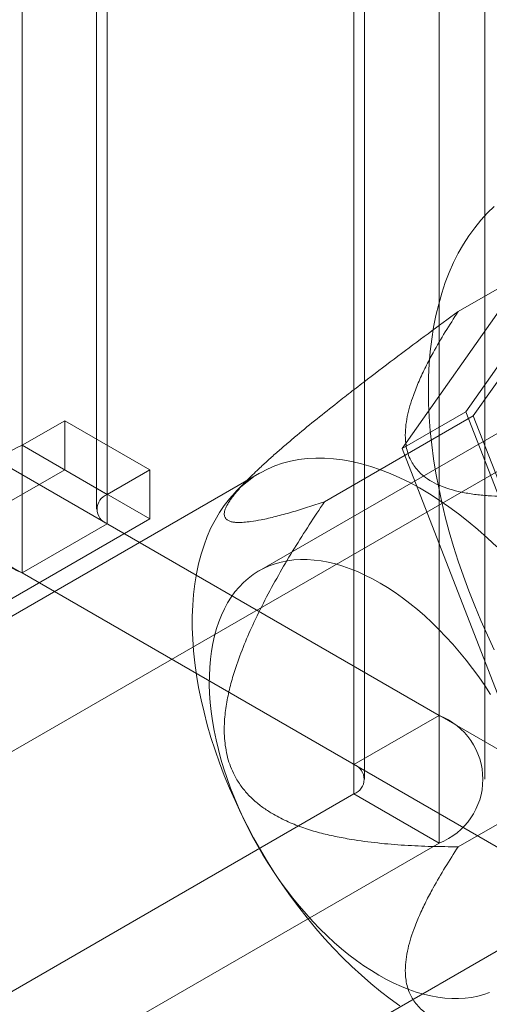
# Model space of a CAD drawing. Units: millimetres. Extents: x 63 to 8501, y 73 to 6058.
# Drawn here: x 6985 to 6996, y 3824 to 3846 of the extents above; entities that cross this region are included whole.
import ezdxf

# ---------------------------------------------------------------- set-up
doc = ezdxf.new("R2010")
doc.units = ezdxf.units.MM
doc.header["$LTSCALE"] = 5

msp = doc.modelspace()

# ---------------------------------------------------------------- linework, layer by layer
at = {"color": 7, "linetype": 'Continuous', "lineweight": 18}
for p, q in [((6994.689, 3876.141), (6994.689, 3830.414)), ((6992.803, 3875.052), (6992.803, 3829.326)), ((6993.037, 3828.999), (6993.037, 3874.726)), ((6995.704, 3828.999), (6995.704, 3874.726)), ((6992.803, 3828.673), (6992.803, 3874.399)), ((6994.689, 3873.311), (6994.689, 3827.584)), ((6985.449, 3836.403), (6985.449, 3858.178)), ((6987.335, 3835.315), (6987.335, 3857.089)), ((6987.1, 3856.763), (6987.1, 3834.988)), ((6987.335, 3856.436), (6987.335, 3834.662)), ((6985.449, 3833.573), (6985.449, 3855.348)), ((6995.286, 3837.149), (6998.334, 3841.486)), ((6995.116, 3839.371), (6998.416, 3841.275)), ((6998.416, 3841.275), (6995.449, 3837.055)), ((6996.92, 3840.67), (6993.872, 3836.332)), ((6978.284, 3839.885), (6994.689, 3830.414)), ((7001.78, 3840.017), (6990.702, 3833.622)), ((6976.398, 3838.796), (6992.803, 3829.326)), ((7000.497, 3838.43), (6977.775, 3825.313)), ((6992.149, 3835.15), (6995.449, 3837.055)), ((6993.872, 3836.332), (6995.286, 3837.149)), ((6998.334, 3829.292), (6995.286, 3837.149)), ((6995.449, 3837.055), (6998.416, 3829.408)), ((6986.392, 3836.948), (6985.449, 3836.403)), ((6986.392, 3835.859), (6986.392, 3836.948)), ((6988.277, 3835.859), (6986.392, 3836.948)), ((6987.335, 3835.315), (6985.449, 3836.403)), ((6993.872, 3836.332), (6996.92, 3828.476)), ((6990.712, 3835.783), (6975.91, 3827.238)), ((6982.998, 3833.9), (6986.392, 3835.859)), ((6988.277, 3834.77), (6986.392, 3835.859)), ((6988.277, 3835.859), (6987.335, 3835.315)), ((6988.277, 3834.77), (6988.277, 3835.859)), ((6990.464, 3835.656), (6990.188, 3835.376)), ((6984.883, 3832.811), (6988.277, 3834.77)), ((6987.335, 3834.662), (6985.449, 3833.573)), ((6987.335, 3834.662), (7010.339, 3821.381)), ((6985.449, 3833.573), (7008.454, 3820.293)), ((6982.375, 3817.345), (7005.097, 3830.462)), ((6992.803, 3829.326), (6994.689, 3830.414)), ((6995.116, 3827.503), (6998.416, 3829.408)), ((6974.984, 3818.386), (6992.803, 3828.673)), ((6992.803, 3828.673), (6994.689, 3827.584)), ((6976.869, 3817.297), (6994.689, 3827.584))]:
    msp.add_line(p, q, dxfattribs=at)
at = {"color": 7, "linetype": 'Continuous', "lineweight": 18, "flags": 128}
for points in [[(6994.453, 3837.63), (6994.458, 3837.921), (6994.472, 3838.206), (6994.495, 3838.486), (6994.528, 3838.759), (6994.569, 3839.024), (6994.621, 3839.283), (6994.681, 3839.534), (6994.75, 3839.777), (6994.828, 3840.011), (6994.915, 3840.237), (6995.011, 3840.454), (6995.116, 3840.662), (6995.229, 3840.861), (6995.35, 3841.049), (6995.479, 3841.228), (6995.616, 3841.396), (6995.761, 3841.554), (6995.914, 3841.701)], [(6995.914, 3831.871), (6995.761, 3832.195), (6995.616, 3832.52), (6995.479, 3832.847), (6995.35, 3833.175), (6995.229, 3833.503), (6995.116, 3833.832), (6995.011, 3834.16), (6994.915, 3834.488), (6994.828, 3834.815), (6994.75, 3835.14), (6994.681, 3835.463), (6994.621, 3835.783), (6994.569, 3836.101), (6994.528, 3836.415), (6994.495, 3836.725), (6994.472, 3837.031), (6994.458, 3837.333), (6994.453, 3837.63)], [(6995.967, 3834.151), (6995.76, 3834.347), (6995.55, 3834.535), (6995.338, 3834.713), (6995.124, 3834.882), (6994.909, 3835.041), (6994.692, 3835.19), (6994.475, 3835.329), (6994.257, 3835.457), (6994.04, 3835.575), (6993.823, 3835.681), (6993.606, 3835.777), (6993.392, 3835.861), (6993.179, 3835.933), (6992.968, 3835.994), (6992.759, 3836.043), (6992.553, 3836.08), (6992.351, 3836.105), (6992.152, 3836.118), (6991.957, 3836.119), (6991.766, 3836.108), (6991.58, 3836.085), (6991.399, 3836.051), (6991.223, 3836.004), (6991.053, 3835.946), (6990.889, 3835.875), (6990.731, 3835.794), (6990.579, 3835.701), (6990.435, 3835.596), (6990.297, 3835.481), (6990.167, 3835.355), (6990.045, 3835.218), (6989.93, 3835.071), (6989.823, 3834.913), (6989.724, 3834.746), (6989.634, 3834.57), (6989.553, 3834.384), (6989.48, 3834.189), (6989.416, 3833.986), (6989.36, 3833.775), (6989.314, 3833.556), (6989.277, 3833.33), (6989.249, 3833.097), (6989.231, 3832.857), (6989.221, 3832.611), (6989.221, 3832.36), (6989.231, 3832.104), (6989.249, 3831.843), (6989.277, 3831.577), (6989.314, 3831.308), (6989.36, 3831.036), (6989.416, 3830.761), (6989.48, 3830.484), (6989.553, 3830.205), (6989.634, 3829.925), (6989.724, 3829.644), (6989.823, 3829.364), (6989.93, 3829.083), (6990.045, 3828.803), (6990.167, 3828.525), (6990.297, 3828.248), (6990.435, 3827.974), (6990.579, 3827.703), (6990.731, 3827.435), (6990.889, 3827.171), (6991.053, 3826.911), (6991.223, 3826.657), (6991.399, 3826.407), (6991.58, 3826.163), (6991.766, 3825.925), (6991.957, 3825.694), (6992.152, 3825.47), (6992.351, 3825.254), (6992.553, 3825.045), (6992.759, 3824.845), (6992.968, 3824.653), (6993.179, 3824.47), (6993.392, 3824.296), (6993.606, 3824.132), (6993.823, 3823.978)], [(6989.866, 3832.639), (6989.931, 3832.778), (6990.003, 3832.911), (6990.081, 3833.035), (6990.166, 3833.152), (6990.258, 3833.261), (6990.355, 3833.361), (6990.458, 3833.453), (6990.567, 3833.536), (6990.682, 3833.61), (6990.801, 3833.675), (6990.926, 3833.731), (6991.056, 3833.778), (6991.19, 3833.815), (6991.328, 3833.843), (6991.47, 3833.862), (6991.616, 3833.871), (6991.766, 3833.87), (6991.918, 3833.86), (6992.073, 3833.841), (6992.231, 3833.812), (6992.392, 3833.773), (6992.554, 3833.726), (6992.717, 3833.668), (6992.882, 3833.602), (6993.048, 3833.527), (6993.215, 3833.443), (6993.382, 3833.35), (6993.548, 3833.249), (6993.715, 3833.14), (6993.881, 3833.022), (6994.045, 3832.897), (6994.209, 3832.763), (6994.371, 3832.623), (6994.53, 3832.475), (6994.688, 3832.321), (6994.843, 3832.16), (6994.995, 3831.993), (6995.144, 3831.82), (6995.289, 3831.642), (6995.431, 3831.458), (6995.569, 3831.27), (6995.702, 3831.077), (6995.831, 3830.88)], [(6995.811, 3824.275), (6995.682, 3824.228), (6995.548, 3824.191), (6995.409, 3824.163), (6995.267, 3824.144), (6995.121, 3824.135), (6994.972, 3824.136), (6994.819, 3824.146), (6994.664, 3824.165), (6994.506, 3824.194), (6994.346, 3824.233), (6994.184, 3824.281), (6994.02, 3824.338), (6993.855, 3824.404), (6993.689, 3824.479), (6993.523, 3824.563), (6993.356, 3824.656), (6993.189, 3824.757), (6993.022, 3824.866), (6992.857, 3824.984), (6992.692, 3825.109), (6992.529, 3825.243), (6992.367, 3825.383), (6992.207, 3825.531), (6992.049, 3825.685), (6991.894, 3825.846), (6991.742, 3826.013), (6991.593, 3826.186), (6991.448, 3826.364), (6991.306, 3826.548), (6991.169, 3826.736), (6991.035, 3826.929), (6990.906, 3827.126), (6990.783, 3827.326), (6990.664, 3827.53), (6990.55, 3827.737), (6990.442, 3827.946), (6990.34, 3828.157), (6990.243, 3828.37), (6990.153, 3828.584), (6990.069, 3828.799), (6989.991, 3829.015), (6989.92, 3829.23), (6989.856, 3829.445), (6989.799, 3829.659), (6989.749, 3829.872), (6989.705, 3830.083), (6989.669, 3830.292), (6989.641, 3830.498), (6989.619, 3830.702), (6989.605, 3830.902), (6989.598, 3831.098), (6989.599, 3831.291), (6989.607, 3831.479), (6989.622, 3831.662), (6989.645, 3831.839), (6989.674, 3832.012), (6989.712, 3832.178), (6989.756, 3832.338), (6989.807, 3832.492), (6989.866, 3832.639)]]:
    msp.add_lwpolyline(points, dxfattribs=at)
at = {"color": 7, "linetype": 'Continuous', "lineweight": 18}
for centre, radius, start, end in [((6985.994, 3834.988), 1.516, 111.0452, 248.9548), ((6987.459, 3834.988), 0.349, 110.7834, 249.2166), ((6994.144, 3828.999), 1.516, 291.0452, 68.9548), ((6992.679, 3828.999), 0.349, 290.7834, 69.2166)]:
    msp.add_arc(centre, radius, start, end, dxfattribs=at)
for points, knots in [([(6995.116, 3839.371), (6994.893, 3839.207), (6994.447, 3838.879), (6993.775, 3838.379), (6993.215, 3837.954), (6992.767, 3837.609), (6992.394, 3837.317), (6991.983, 3836.991), (6991.614, 3836.689), (6991.324, 3836.444), (6991.109, 3836.258), (6990.897, 3836.071), (6990.712, 3835.899), (6990.552, 3835.746), (6990.419, 3835.612), (6990.306, 3835.491), (6990.214, 3835.386), (6990.139, 3835.296), (6990.075, 3835.21), (6990.01, 3835.112), (6989.956, 3835.009), (6989.926, 3834.908), (6989.929, 3834.831), (6989.959, 3834.776), (6990.005, 3834.739), (6990.066, 3834.713), (6990.139, 3834.698), (6990.236, 3834.69), (6990.361, 3834.694), (6990.536, 3834.713), (6990.769, 3834.753), (6991.068, 3834.822), (6991.414, 3834.917), (6991.774, 3835.026), (6992.024, 3835.108), (6992.149, 3835.15)], [0, 0, 0, 0, 0.061983, 0.124015, 0.186286, 0.217487, 0.248715, 0.290522, 0.332496, 0.353398, 0.374359, 0.395576, 0.416931, 0.432386, 0.448035, 0.463676, 0.475394, 0.48711, 0.499048, 0.510986, 0.531442, 0.552428, 0.576074, 0.596129, 0.616342, 0.636451, 0.656564, 0.676788, 0.707595, 0.738484, 0.779994, 0.834811, 0.889729, 0.944846, 1, 1, 1, 1]), ([(7001.049, 3835.945), (7000.773, 3835.885), (7000.22, 3835.766), (6999.38, 3835.604), (6998.654, 3835.482), (6998.046, 3835.395), (6997.56, 3835.336), (6997.07, 3835.292), (6996.576, 3835.267), (6996.144, 3835.265), (6995.775, 3835.282), (6995.472, 3835.313), (6995.186, 3835.361), (6994.922, 3835.428), (6994.685, 3835.515), (6994.478, 3835.623), (6994.316, 3835.742), (6994.197, 3835.863), (6994.109, 3835.982), (6994.038, 3836.113), (6993.986, 3836.256), (6993.954, 3836.411), (6993.938, 3836.594), (6993.945, 3836.804), (6993.982, 3837.041), (6994.041, 3837.276), (6994.128, 3837.539), (6994.243, 3837.828), (6994.391, 3838.144), (6994.583, 3838.507), (6994.821, 3838.917), (6995.018, 3839.219), (6995.116, 3839.371)], [0, 0, 0, 0, 0.064796, 0.129602, 0.194371, 0.230623, 0.267, 0.30333, 0.33953, 0.375634, 0.398082, 0.420561, 0.442949, 0.463339, 0.483709, 0.504147, 0.524589, 0.540807, 0.557089, 0.573336, 0.59302, 0.61275, 0.632462, 0.662524, 0.692645, 0.722805, 0.752922, 0.794306, 0.835709, 0.877106, 0.938551, 1, 1, 1, 1]), ([(6992.149, 3835.15), (6992.036, 3834.98), (6991.81, 3834.641), (6991.481, 3834.122), (6991.165, 3833.59), (6990.864, 3833.044), (6990.598, 3832.51), (6990.368, 3831.99), (6990.198, 3831.536), (6990.074, 3831.125), (6989.989, 3830.76), (6989.943, 3830.44), (6989.927, 3830.172), (6989.93, 3829.96), (6989.949, 3829.746), (6989.988, 3829.535), (6990.047, 3829.33), (6990.136, 3829.115), (6990.26, 3828.899), (6990.422, 3828.691), (6990.607, 3828.51), (6990.806, 3828.354), (6991.053, 3828.198), (6991.347, 3828.049), (6991.689, 3827.916), (6992.037, 3827.811), (6992.388, 3827.73), (6992.82, 3827.65), (6993.333, 3827.581), (6993.927, 3827.532), (6994.522, 3827.506), (6994.918, 3827.504), (6995.116, 3827.503)], [0, 0, 0, 0, 0.049743, 0.099534, 0.149309, 0.199037, 0.248727, 0.290627, 0.332507, 0.360664, 0.388848, 0.416931, 0.432512, 0.448116, 0.463674, 0.479421, 0.495227, 0.510961, 0.531669, 0.552399, 0.573657, 0.595002, 0.616314, 0.648917, 0.681608, 0.714413, 0.747259, 0.779992, 0.834959, 0.889964, 0.944996, 1, 1, 1, 1]), ([(6995.116, 3827.503), (6995.018, 3827.352), (6994.821, 3827.049), (6994.584, 3826.642), (6994.395, 3826.285), (6994.25, 3825.977), (6994.135, 3825.691), (6994.046, 3825.427), (6993.984, 3825.186), (6993.946, 3824.943), (6993.938, 3824.729), (6993.954, 3824.544), (6993.986, 3824.389), (6994.038, 3824.246), (6994.109, 3824.114), (6994.197, 3823.996), (6994.316, 3823.875), (6994.478, 3823.756), (6994.685, 3823.647), (6994.922, 3823.561), (6995.186, 3823.494), (6995.472, 3823.446), (6995.775, 3823.415), (6996.144, 3823.398), (6996.576, 3823.399), (6997.07, 3823.425), (6997.56, 3823.469), (6998.046, 3823.528), (6998.654, 3823.615), (6999.38, 3823.737), (7000.22, 3823.899), (7000.773, 3824.018), (7001.049, 3824.078)], [0, 0, 0, 0, 0.061449, 0.122894, 0.163259, 0.20363, 0.243984, 0.274875, 0.305812, 0.336706, 0.367538, 0.38725, 0.40698, 0.426664, 0.442912, 0.459193, 0.475412, 0.495853, 0.516291, 0.536661, 0.557051, 0.579439, 0.601918, 0.624366, 0.66047, 0.69667, 0.733, 0.769377, 0.805629, 0.870398, 0.935204, 1, 1, 1, 1])]:
    msp.add_open_spline(points, degree=3, knots=knots, dxfattribs=at)

doc.saveas('drawing.dxf')
